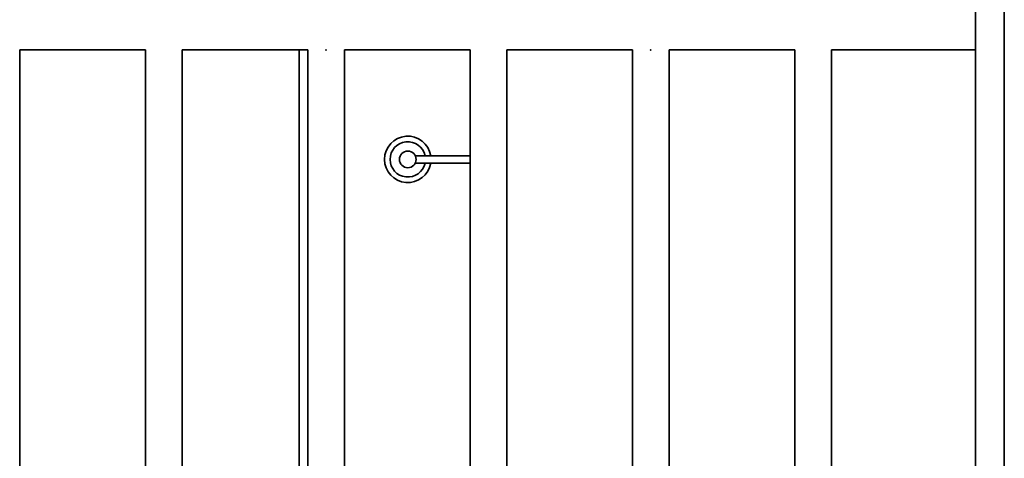
# Model space of a CAD drawing. Units: metres. Extents: x 2621.9 to 2684.7, y 1438.8 to 1480.7.
# Drawn here: x 2658.2 to 2659.2, y 1471.6 to 1472 of the extents above; entities that cross this region are included whole.
import ezdxf

# ---------------------------------------------------------------- set-up
doc = ezdxf.new("R2010")
doc.units = ezdxf.units.M
doc.layers.add('Wall', color=1, linetype='Continuous')

msp = doc.modelspace()

# ---------------------------------------------------------------- linework, layer by layer
at = {"layer": 'Wall', "lineweight": 35, "ltscale": 0.06}
for p, q in [((2659.21194, 1473.86486), (2659.21194, 1470.82486)), ((2658.2346, 1471.98486), (2658.35943, 1471.98486)), ((2658.2346, 1471.98486), (2658.2346, 1471.1902)), ((2658.35943, 1471.98486), (2658.35943, 1471.1902)), ((2658.39573, 1471.98486), (2658.52056, 1471.98486)), ((2658.39573, 1471.98486), (2658.39573, 1471.1902)), ((2658.51194, 1471.98486), (2658.51194, 1471.1902)), ((2658.51194, 1471.98486), (2658.51194, 1471.1902)), ((2658.52056, 1471.98486), (2658.52056, 1471.1902)), ((2658.55686, 1471.98486), (2658.68169, 1471.98486)), ((2658.55686, 1471.98486), (2658.55686, 1471.1902)), ((2658.68169, 1471.98486), (2658.68169, 1471.1902)), ((2658.71799, 1471.98486), (2658.84282, 1471.98486)), ((2658.71799, 1471.98486), (2658.71799, 1471.1902)), ((2658.84282, 1471.98486), (2658.84282, 1471.1902)), ((2658.87911, 1471.98486), (2659.00395, 1471.98486)), ((2658.87911, 1471.98486), (2658.87911, 1471.1902)), ((2659.00395, 1471.98486), (2659.00395, 1471.1902)), ((2659.04024, 1471.98486), (2659.18322, 1471.98486)), ((2659.04024, 1471.98486), (2659.04024, 1471.1902)), ((2658.62725, 1471.87972), (2658.68169, 1471.87972)), ((2658.62725, 1471.87234), (2658.68169, 1471.87234))]:
    msp.add_line(p, q, dxfattribs=at)
for points in [[(2658.51194, 1472.04486), (2658.51194, 1472.95846), (2659.21194, 1472.95846), (2659.21194, 1470.82486), (2659.18322, 1470.82486), (2659.18322, 1472.9172), (2658.55257, 1472.9172), (2658.55257, 1472.04486)], [(2659.18322, 1470.91873), (2659.18322, 1470.83131), (2659.18322, 1472.9172), (2658.55257, 1472.9172), (2658.55257, 1472.04486)], [(2658.51194, 1471.1902), (2658.51194, 1471.98486)]]:
    msp.add_lwpolyline(points, dxfattribs=at)
msp.add_circle((2658.61982, 1471.87603), 0.0083, dxfattribs=at)
for radius, start, end in [(0.02305, 9.20849, 350.79151), (0.01753, 12.14422, 347.85578)]:
    msp.add_arc((2658.61982, 1471.87603), radius, start, end, dxfattribs=at)
for p in [(2658.53871, 1471.98486), (2658.86097, 1471.98486)]:
    msp.add_point(p, dxfattribs=at)

doc.saveas('drawing.dxf')
